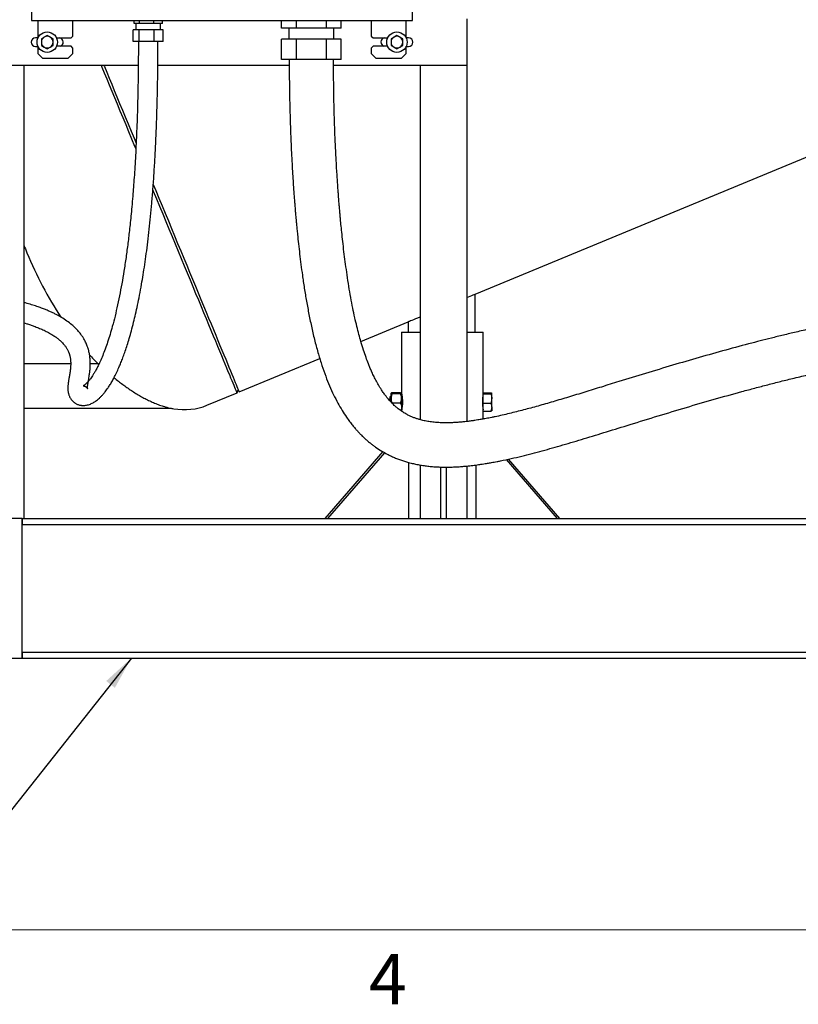
# Model space of a CAD drawing. Units: inches. Extents: x -14.3 to 22.1, y 0.1 to 17.1.
# Drawn here: x 1.8 to 4.6, y 0.2 to 3.7 of the extents above; entities that cross this region are included whole.
import ezdxf

# ---------------------------------------------------------------- set-up
doc = ezdxf.new("R2010")
doc.units = ezdxf.units.IN
doc.header["$MEASUREMENT"] = 0
doc.layers.add('7', color=7, linetype='Continuous', lineweight=25)
doc.styles.add('SLDTEXTSTYLE4', font='TXT', dxfattribs={"width": 0.8625})
doc.dimstyles.new('SLDDIMSTYLE1', dxfattribs={"dimtxt": 0.18, "dimasz": 0.12, "dimexe": 0, "dimexo": 0.0625, "dimgap": 0, "dimtad": 0, "dimtih": 1, "dimtoh": 1, "dimdec": 0, "dimrnd": 1e-09, "dimzin": 0, "dimdsep": 46, "dimlunit": 5, "dimtxsty": 'Standard', "dimsah": 1, "dimcen": 0.09, "dimadec": 0, "dimazin": 0, "dimtfac": 0.12, "dimtdec": 0, "dimtofl": 0, "dimtmove": 0, "dimatfit": 3, "dimfxl": 0, "dimfrac": 2, "dimtolj": 1, "dimtzin": 0, "dimarcsym": 0})

msp = doc.modelspace()

# ---------------------------------------------------------------- linework, layer by layer
at = {"color": 7, "linetype": 'Continuous', "lineweight": 25}
for p, q in [((1.87698881, 5.75019375), (1.87698881, 3.73269366)), ((3.23865536, 3.73269366), (3.23865536, 5.75019375)), ((1.87698881, 3.73269366), (3.23865536, 3.73269366)), ((1.89948879, 3.73269366), (1.89948879, 3.67021184)), ((2.0244888, 3.67686026), (2.0244888, 3.73269366)), ((2.24301902, 3.72227693), (2.24301902, 3.73269366)), ((2.26307692, 3.72227693), (2.26307692, 3.73269366)), ((2.3137133, 3.72227693), (2.3137133, 3.73269366)), ((2.34429158, 3.72227693), (2.34429158, 3.73269366)), ((2.77005862, 3.70534984), (2.77005862, 3.73269366)), ((2.82352368, 3.70534984), (2.82352368, 3.73269366)), ((2.93045378, 3.70534984), (2.93045378, 3.73269366)), ((2.98391884, 3.70534984), (2.98391884, 3.73269366)), ((3.09115538, 3.73269366), (3.09115538, 3.67686026)), ((3.21615539, 3.67021184), (3.21615539, 3.73269366)), ((3.43282199, 3.73877694), (3.43282199, 3.57211038)), ((2.23991403, 3.65811022), (2.23991403, 3.69977696)), ((2.26120196, 3.69977696), (2.23991403, 3.69977696)), ((2.25304797, 3.72227693), (2.24301902, 3.72227693)), ((2.24948871, 3.72227693), (2.24948871, 3.69977696)), ((2.26307692, 3.72227693), (2.25304797, 3.72227693)), ((2.26120196, 3.65811022), (2.26120196, 3.69977696)), ((2.31494333, 3.69977696), (2.26120196, 3.69977696)), ((2.28839521, 3.72227693), (2.26307692, 3.72227693)), ((2.3137133, 3.72227693), (2.28839521, 3.72227693)), ((2.32900244, 3.72227693), (2.3137133, 3.72227693)), ((2.31494333, 3.65811022), (2.31494333, 3.69977696)), ((2.34739677, 3.69977696), (2.31494333, 3.69977696)), ((2.34429158, 3.72227693), (2.32900244, 3.72227693)), ((2.33782209, 3.69977696), (2.33782209, 3.72227693)), ((2.34739677, 3.65811022), (2.34739677, 3.69977696)), ((2.82352368, 3.70534984), (2.77005862, 3.70534984)), ((2.79678039, 3.70534984), (2.79678039, 3.66597499)), ((2.93045378, 3.70534984), (2.82352368, 3.70534984)), ((2.98391884, 3.70534984), (2.93045378, 3.70534984)), ((2.95719707, 3.66597499), (2.95719707, 3.70534984)), ((1.89948879, 3.67102691), (1.89115548, 3.67102691)), ((1.93282202, 3.67949984), (1.92240529, 3.6734858)), ((1.95365548, 3.66747175), (1.94323875, 3.6734858)), ((1.96597612, 3.67061038), (2.01823853, 3.67061038)), ((2.01823853, 3.67061038), (2.0244888, 3.67686026)), ((2.77005862, 3.59305825), (2.77005862, 3.66597499)), ((2.82352368, 3.66597499), (2.77005862, 3.66597499)), ((2.82352368, 3.59305825), (2.82352368, 3.66597499)), ((2.93045378, 3.66597499), (2.82352368, 3.66597499)), ((2.93045378, 3.59305825), (2.93045378, 3.66597499)), ((2.98391884, 3.66597499), (2.93045378, 3.66597499)), ((2.98391884, 3.59305825), (2.98391884, 3.66597499)), ((3.09115538, 3.67686026), (3.09740526, 3.67061038)), ((3.09740526, 3.67061038), (3.14966805, 3.67061038)), ((3.18282196, 3.67949984), (3.17240542, 3.6734858)), ((3.20365543, 3.66747175), (3.19323869, 3.6734858)), ((3.2244887, 3.67102691), (3.21615539, 3.67102691)), ((1.89115548, 3.63977691), (1.89948879, 3.63977691)), ((1.89948879, 3.64067547), (1.89948879, 3.61436026)), ((1.91198855, 3.64341557), (1.92240529, 3.63740152)), ((1.93282202, 3.63138747), (1.94323875, 3.63740152)), ((2.01823853, 3.64061035), (1.96612631, 3.64061035)), ((2.0244888, 3.63436027), (2.01823853, 3.64061035)), ((2.0244888, 3.61436026), (2.0244888, 3.63436027)), ((2.26120196, 3.65811022), (2.23991403, 3.65811022)), ((2.31494333, 3.65811022), (2.26120196, 3.65811022)), ((2.34739677, 3.65811022), (2.31494333, 3.65811022)), ((3.09740526, 3.64061035), (3.09115538, 3.63436027)), ((3.09115538, 3.63436027), (3.09115538, 3.61436026)), ((3.14951767, 3.64061035), (3.09740526, 3.64061035)), ((3.16198869, 3.64341557), (3.17240542, 3.63740152)), ((3.18282196, 3.63138747), (3.19323869, 3.63740152)), ((3.21615539, 3.61436026), (3.21615539, 3.64067547)), ((3.21615539, 3.63977691), (3.2244887, 3.63977691)), ((1.89948879, 3.61436026), (1.9161554, 3.59769364)), ((1.9161554, 3.59769364), (2.00782218, 3.59769364)), ((2.00782218, 3.59769364), (2.0244888, 3.61436026)), ((2.82352368, 3.59305825), (2.77005862, 3.59305825)), ((2.93045378, 3.59305825), (2.82352368, 3.59305825)), ((2.98391884, 3.59305825), (2.93045378, 3.59305825)), ((3.09115538, 3.61436026), (3.10782199, 3.59769364)), ((3.10782199, 3.59769364), (3.19948877, 3.59769364)), ((3.19948877, 3.59769364), (3.21615539, 3.61436026)), ((2.2582055, 3.57211038), (1.68282199, 3.57211038)), ((1.84948855, 3.57211038), (1.84948855, 1.95227696)), ((2.79785867, 3.57211038), (2.32820712, 3.57211038)), ((3.43282199, 3.57211038), (2.95622751, 3.57211038)), ((3.26615543, 3.57211038), (3.26615543, 2.30535035)), ((3.43282199, 3.57211038), (3.43282199, 2.29899672)), ((3.4628273, 2.75436027), (5.2149026, 3.48009356)), ((3.4628273, 2.61894362), (3.4628273, 2.75436027)), ((3.05390853, 2.58498061), (3.223244, 2.65512167)), ((3.223244, 2.65512167), (3.223244, 2.61894362)), ((3.19957208, 2.61894362), (3.19957208, 2.40038407)), ((3.19957208, 2.61894362), (3.26615543, 2.61894362)), ((3.43282199, 2.61894362), (3.49123865, 2.61894362)), ((3.49123865, 2.40038407), (3.49123865, 2.61894362)), ((2.01672573, 2.50519359), (1.84948855, 2.50519359)), ((2.11472765, 2.50519359), (2.08674593, 2.50519359)), ((2.61902108, 2.40484425), (2.907031, 2.52414193)), ((2.5035361, 2.35700888), (2.61132195, 2.40165526)), ((2.61132195, 2.40165526), (2.615832, 2.41254328)), ((3.16223861, 2.38150027), (3.16223861, 2.4000044)), ((3.19540542, 2.40198692), (3.16640526, 2.40198692)), ((3.19540542, 2.39802188), (3.16640526, 2.39802188)), ((3.19957208, 2.38150027), (3.19957208, 2.4000044)), ((3.49123865, 2.40198692), (3.51878096, 2.40198692)), ((3.49123865, 2.39802188), (3.49123865, 2.40038407)), ((3.49123865, 2.39802188), (3.51878096, 2.39802188)), ((3.49123865, 2.36497865), (3.49123865, 2.39802188)), ((3.52157209, 2.38150027), (3.52157209, 2.4000044)), ((3.16172196, 2.38977696), (3.15790534, 2.38596035)), ((3.15790534, 2.38596035), (3.15790534, 2.37244879)), ((3.16223861, 2.38977696), (3.16172196, 2.38977696)), ((3.16172196, 2.38977696), (3.16172196, 2.36825407)), ((3.16223861, 2.36767719), (3.16223861, 2.38150027)), ((3.16640526, 2.36497865), (3.16594121, 2.36389627)), ((3.19540542, 2.36497865), (3.16640526, 2.36497865)), ((3.20086918, 2.38977696), (3.19957208, 2.38977696)), ((3.19957208, 2.38150027), (3.19957208, 2.35043946)), ((3.49123865, 2.38977696), (3.48994369, 2.38977696)), ((3.49123865, 2.36497865), (3.51878096, 2.36497865)), ((3.49123865, 2.33590037), (3.49123865, 2.36497865)), ((3.52157209, 2.35043946), (3.52157209, 2.38150027)), ((1.84948855, 2.34686035), (2.37262001, 2.34686035)), ((3.19957208, 2.35043946), (3.19957208, 2.33769369)), ((3.19957208, 2.34811032), (3.2008684, 2.34811032)), ((3.19957208, 2.33769369), (3.19957208, 2.33578558)), ((3.48993822, 2.34811032), (3.49123865, 2.34811032)), ((3.49123865, 2.30772612), (3.49123865, 2.33590037)), ((3.49123865, 2.33590037), (3.51878096, 2.33590037)), ((3.52157209, 2.35043946), (3.52157209, 2.33770044)), ((3.1321584, 2.19122139), (2.92522645, 1.95227696)), ((2.93564318, 1.95227696), (3.13917329, 2.18729331)), ((3.22431837, 2.15267529), (3.22431837, 1.95227696)), ((3.57285907, 2.16278867), (3.75516754, 1.95227696)), ((3.76558428, 1.95227696), (3.58158095, 2.16474552)), ((3.26615543, 2.14340929), (3.26615543, 1.95227696)), ((3.33907198, 2.13623859), (3.33907198, 1.95227696)), ((3.35990544, 1.95227696), (3.35990544, 2.13592771)), ((3.43282199, 2.13979424), (3.43282199, 1.95227696)), ((3.46649236, 1.95227696), (3.46649236, 2.14366752)), ((1.84282213, 1.95227696), (1.68282199, 1.95227696)), ((1.84282213, 1.45227697), (1.84282213, 1.95227696)), ((1.84282213, 1.95227696), (1.84282213, 1.93061029)), ((1.84282213, 1.95227696), (9.17615523, 1.95227696)), ((1.84282213, 1.93061029), (9.17615523, 1.93061029)), ((1.68282199, 1.45227697), (1.84282213, 1.45227697)), ((1.84282213, 1.47477697), (1.84282213, 1.45311031)), ((1.84282213, 1.47477697), (9.17615523, 1.47477697)), ((1.84282213, 1.45311031), (9.17615523, 1.45311031)), ((1.84282213, 1.45227697), (9.17615523, 1.45227697))]:
    msp.add_line(p, q, dxfattribs=at)
at = {"color": 7, "linetype": 'Continuous', "lineweight": 25, "flags": 128}
for points in [[(2.24961699, 3.27488853), (2.24640268, 3.28264868), (2.23561772, 3.30868581), (2.22496965, 3.33439266), (2.2144743, 3.35972992), (2.2041487, 3.38465827), (2.19400848, 3.4091392), (2.18406889, 3.43313535), (2.17434559, 3.45660917), (2.16485383, 3.47952489), (2.15560768, 3.50184691), (2.14662161, 3.523541), (2.13790971, 3.54457374), (2.12948488, 3.56491245), (2.12650348, 3.57211038)], [(2.13552357, 3.57211038), (2.13718421, 3.56810154), (2.14560865, 3.54776282), (2.15432054, 3.52673009), (2.16330661, 3.50503599), (2.17255276, 3.48271397), (2.18204492, 3.45979826), (2.19176783, 3.43632423), (2.20170741, 3.41232828), (2.21184763, 3.38784735), (2.22217363, 3.362919), (2.23266839, 3.33758175), (2.24331665, 3.3118747), (2.25059671, 3.29429896)], [(2.31188194, 3.14634373), (2.32074031, 3.12495743), (2.33200848, 3.09775401)], [(2.32430935, 3.09456493), (2.31304138, 3.12176835), (2.31054123, 3.1278041)], [(2.61132195, 2.40165526), (2.61110078, 2.40218942), (2.61043727, 2.40379129), (2.60933259, 2.40645815), (2.6077883, 2.41018608), (2.60580715, 2.41496931), (2.60339187, 2.42080042), (2.60054618, 2.4276704), (2.59727457, 2.4355687), (2.59358214, 2.4444831), (2.58947454, 2.4543999), (2.58495785, 2.46530375), (2.58003948, 2.47717785), (2.57472669, 2.49000399), (2.56902788, 2.50376234), (2.56295165, 2.51843157), (2.55650738, 2.53398921), (2.54970526, 2.55041119), (2.54255544, 2.56767229), (2.53506927, 2.58574571), (2.52725789, 2.6046038), (2.51913382, 2.6242173), (2.51070919, 2.64455612), (2.5019971, 2.66558875), (2.49301123, 2.68728285), (2.48376508, 2.70960497), (2.47427312, 2.73252059), (2.46454981, 2.75599451), (2.45461043, 2.77999046), (2.44447001, 2.80447149), (2.43414441, 2.82939984), (2.42364945, 2.854737), (2.41300118, 2.88044404), (2.40221622, 2.90648118), (2.39131119, 2.93280833), (2.38030272, 2.9593849), (2.369208, 2.98616993), (2.35804406, 3.01312206), (2.3468281, 3.04019984), (2.33557753, 3.06736141), (2.32430935, 3.09456493)], [(2.33200848, 3.09775401), (2.34327646, 3.0705504), (2.35452723, 3.04338883), (2.36574319, 3.01631115), (2.37690713, 2.98935901), (2.38800185, 2.96257398), (2.39901013, 2.93599741), (2.40991516, 2.90967017), (2.42070012, 2.88363303), (2.43134838, 2.85792608), (2.44184334, 2.83258892), (2.45216894, 2.80766057), (2.46230936, 2.78317955), (2.47224894, 2.75918359), (2.48197205, 2.73570967), (2.49146401, 2.71279395), (2.50071016, 2.69047184), (2.50969623, 2.66877774), (2.51840813, 2.6477451), (2.52683276, 2.62740629), (2.53495702, 2.60779278), (2.5427682, 2.5889348), (2.55025457, 2.57086127), (2.55740419, 2.55360027), (2.56420651, 2.53717819), (2.57065058, 2.52162056), (2.57672681, 2.50695133), (2.58242582, 2.49319298), (2.58773842, 2.48036693), (2.59265697, 2.46849274), (2.59717347, 2.45758888), (2.60128107, 2.44767208), (2.60497351, 2.43875769), (2.60824511, 2.43085939), (2.61109081, 2.4239894), (2.61350608, 2.4181583), (2.61548743, 2.41337516), (2.61703152, 2.40964723), (2.6181362, 2.40698028), (2.61879971, 2.4053785), (2.61902108, 2.40484425)], [(3.4628273, 2.75436027), (3.46228483, 2.75413558), (3.46066252, 2.75346366), (3.45797503, 2.75235037), (3.45424642, 2.75080599), (3.4495107, 2.7488444), (3.44381091, 2.74648338), (3.43719828, 2.74374437), (3.43282199, 2.74193169)], [(3.26615543, 2.67289609), (3.26458886, 2.67224725), (3.25633846, 2.66882976), (3.24887302, 2.66573757), (3.24226058, 2.66299855), (3.23656059, 2.66063754), (3.23182488, 2.65867595), (3.22809646, 2.65713156), (3.22540878, 2.65601838), (3.22378647, 2.65534636), (3.223244, 2.65512167)]]:
    msp.add_lwpolyline(points, dxfattribs=at)
at = {"color": 7, "linetype": 'Continuous', "lineweight": 25}
for centre in [(1.93282202, 3.65544364), (3.18282202, 3.65544364)]:
    msp.add_circle(centre, 0.03645833, dxfattribs=at)
for centre, radius, start, end in [((1.89115535, 3.65540197), 0.015625, 90, 270), ((1.93282202, 3.65544364), 0.02083333, 120, 180), ((1.93282202, 3.65544364), 0.02083333, 60, 120), ((1.93282202, 3.65544364), 0.02083333, 360, 60), ((1.97448868, 3.65540197), 0.015625, 288.79690503, 76.73852446), ((3.14115535, 3.65540197), 0.015625, 103.26147554, 251.20309497), ((3.18282202, 3.65544364), 0.02083333, 120, 180), ((3.18282202, 3.65544364), 0.02083333, 60, 120), ((3.18282202, 3.65544364), 0.02083333, 360, 60), ((3.22448868, 3.65540197), 0.015625, 270, 90), ((1.93282202, 3.65544364), 0.02083333, 180, 240), ((1.93282202, 3.65544364), 0.02083333, 240, 300), ((1.93282202, 3.65544364), 0.02083333, 300, 360), ((3.18282202, 3.65544364), 0.02083333, 180, 240), ((3.18282202, 3.65544364), 0.02083333, 240, 300), ((3.18282202, 3.65544364), 0.02083333, 300, 360), ((3.63557823, 2.36894598), 0.14715423, 168.77573759, 191.07820147)]:
    msp.add_arc(centre, radius, start, end, dxfattribs=at)
for major_axis, start_param, end_param in [((-0.28701257, 0.69290965), 1.5316631948, 1.5707963268), ((0.28701257, -0.69290965), 4.7123889804, 5.0660261423), ((0.28701257, -0.69290965), 5.3110014301, 5.3748241789), ((0.28701257, -0.69290965), 5.9789918834, 6.2831853072)]:
    msp.add_ellipse((2.21652347, 3.04991849), major_axis=major_axis, ratio=0.5138888889, start_param=start_param, end_param=end_param, dxfattribs=at)
for points, knots in [([(1.92240529, 3.6734858), (1.92215838, 3.67334324), (1.91864085, 3.67131224), (1.91519372, 3.66932215), (1.91198855, 3.66747175)], [0, 0, 0, 0, 0.0701923342, 1, 1, 1, 1]), ([(1.91198855, 3.66747175), (1.91198855, 3.66442439), (1.91198855, 3.66045724), (1.91198855, 3.65638728), (1.91198855, 3.65544366)], [0, 0, 0, 0, 0.76814811771, 1, 1, 1, 1]), ([(1.94323875, 3.6734858), (1.94299172, 3.67362842), (1.93947412, 3.67565931), (1.93602703, 3.67764946), (1.93282202, 3.67949984)], [0, 0, 0, 0, 0.0702281328, 1, 1, 1, 1]), ([(1.95365548, 3.65544366), (1.95365548, 3.65638728), (1.95365548, 3.66045724), (1.95365548, 3.66442439), (1.95365548, 3.66747175)], [0, 0, 0, 0, 0.23185188229, 1, 1, 1, 1]), ([(3.17240542, 3.6734858), (3.17215839, 3.67334324), (3.16864037, 3.67131307), (3.16519351, 3.66932252), (3.16198869, 3.66747175)], [0, 0, 0, 0, 0.07022011489, 1, 1, 1, 1]), ([(3.16198869, 3.66747175), (3.16198869, 3.66442439), (3.16198869, 3.66045724), (3.16198869, 3.65638728), (3.16198869, 3.65544366)], [0, 0, 0, 0, 0.76814811771, 1, 1, 1, 1]), ([(3.19323869, 3.6734858), (3.19299173, 3.67362842), (3.18947437, 3.67565972), (3.18602714, 3.67764964), (3.18282196, 3.67949984)], [0, 0, 0, 0, 0.0702142435, 1, 1, 1, 1]), ([(3.20365543, 3.65544366), (3.20365543, 3.65638728), (3.20365543, 3.66045724), (3.20365543, 3.66442439), (3.20365543, 3.66747175)], [0, 0, 0, 0, 0.23185188229, 1, 1, 1, 1]), ([(1.84948855, 2.65171581), (1.85285925, 2.65072315), (1.86101772, 2.64832051), (1.87290971, 2.64441304), (1.88714535, 2.63942454), (1.90228403, 2.63357304), (1.91824013, 2.62667764), (1.9310613, 2.62041684), (1.94120995, 2.61494895), (1.94903569, 2.61039881), (1.95607766, 2.60596856), (1.96201617, 2.60193985), (1.96663979, 2.59859168), (1.97010208, 2.59594759), (1.97295016, 2.59368031), (1.97569908, 2.59140603), (1.97871537, 2.58879401), (1.98197296, 2.58581822), (1.98599203, 2.58191349), (1.99030612, 2.5773287), (1.99446921, 2.57239128), (1.99788458, 2.56788402), (2.00071264, 2.56375659), (2.00320915, 2.5597329), (2.00539132, 2.55581568), (2.00727249, 2.5520461), (2.00880022, 2.54863249), (2.01002821, 2.54558424), (2.01100132, 2.54292754), (2.0118324, 2.54044286), (2.01261074, 2.53791459), (2.01353989, 2.53449181), (2.01442002, 2.53067162), (2.01522579, 2.52637971), (2.01586298, 2.52194813), (2.01632032, 2.51750446), (2.01665435, 2.51247672), (2.01679293, 2.50698862), (2.01669552, 2.50108436), (2.01640379, 2.49534301), (2.01592016, 2.4893962), (2.01522395, 2.48303496), (2.01432124, 2.47632969), (2.01326551, 2.46948744), (2.01212543, 2.46267175), (2.01098485, 2.45607951), (2.00990746, 2.44978591), (2.00890501, 2.44360715), (2.00781409, 2.43610075), (2.00681771, 2.42717563), (2.00648374, 2.41898181), (2.00669177, 2.4130681), (2.00691421, 2.40992539), (2.00726932, 2.4066975), (2.00778664, 2.40335366), (2.00853164, 2.39971612), (2.0095846, 2.39578229), (2.01104599, 2.39152395), (2.0129774, 2.38703698), (2.01546663, 2.38242564), (2.01833576, 2.37814576), (2.02127193, 2.37451849), (2.02406654, 2.37158592), (2.02660153, 2.36927247), (2.02907926, 2.36726572), (2.03178295, 2.36532422), (2.03506873, 2.36328793), (2.0390061, 2.36125772), (2.04355668, 2.35940207), (2.04852942, 2.35791596), (2.05341273, 2.35695643), (2.05784712, 2.35647523), (2.06161755, 2.35633831), (2.06485644, 2.3564074), (2.06888267, 2.35669339), (2.07392235, 2.35742328), (2.08018872, 2.35892568), (2.08717231, 2.361354), (2.09348796, 2.36423116), (2.09964175, 2.36762639), (2.10584974, 2.37165766), (2.11244073, 2.3766126), (2.11938456, 2.38261562), (2.12635566, 2.3894724), (2.13303179, 2.39683566), (2.1391899, 2.40432323), (2.1448312, 2.41178434), (2.15093593, 2.42046409), (2.15775389, 2.43097115), (2.16566359, 2.4443511), (2.17392322, 2.45969723), (2.18254994, 2.47730422), (2.19063112, 2.49544676), (2.19808554, 2.51363038), (2.20485359, 2.53133622), (2.21179131, 2.55082845), (2.21894302, 2.57244649), (2.22634349, 2.59659583), (2.23399891, 2.62366276), (2.24151341, 2.65258588), (2.24884508, 2.68327334), (2.25596165, 2.7156352), (2.26312958, 2.75121796), (2.26978097, 2.78746617), (2.27591664, 2.82401744), (2.28155046, 2.86053713), (2.28708621, 2.89980429), (2.29248723, 2.94199571), (2.29758705, 2.98620516), (2.30237051, 3.03244642), (2.3068225, 3.08074369), (2.31100449, 3.13226507), (2.31487291, 3.18719494), (2.31837968, 3.24572618), (2.32123553, 3.30323766), (2.32352226, 3.35935096), (2.32531607, 3.41368961), (2.32676677, 3.47072422), (2.32783584, 3.53056947), (2.32852684, 3.59334412), (2.3286117, 3.63618511), (2.32865514, 3.65811022)], [0, 0, 0, 0, 0.0043754436, 0.0105903712, 0.0168730622, 0.025740939, 0.0353749423, 0.0458485802, 0.0520982066, 0.0586446145, 0.0653798895, 0.0713405101, 0.0762856628, 0.0801869623, 0.0831582612, 0.0865848677, 0.0906039875, 0.0952276042, 0.1004690285, 0.1090208066, 0.1171795992, 0.1248139639, 0.1319091015, 0.1390059211, 0.1464451744, 0.1530988996, 0.1595920961, 0.1653778008, 0.1704380595, 0.1750420885, 0.180207919, 0.1860331109, 0.1932171676, 0.2012274424, 0.2098806446, 0.218279037, 0.226299828, 0.2382574645, 0.2492001921, 0.2594424956, 0.270199938, 0.2821380323, 0.294754674, 0.3077267449, 0.3209570059, 0.3334108141, 0.3450780868, 0.3563772179, 0.3676978941, 0.3860585096, 0.4045445368, 0.4094219251, 0.4143129575, 0.4192170209, 0.4241335917, 0.4292061357, 0.4350220095, 0.4406403237, 0.4468342016, 0.453565344, 0.459908314, 0.465434239, 0.470153997, 0.4740772155, 0.4772508244, 0.4809259302, 0.4851669554, 0.489966146, 0.4953142911, 0.5009271981, 0.5064214215, 0.5112260599, 0.5153523113, 0.5188354654, 0.5222580559, 0.5294991755, 0.5374193153, 0.544951168, 0.5524757911, 0.559951414, 0.5676654357, 0.5761567279, 0.5852531191, 0.5944558023, 0.6029501354, 0.6107468591, 0.6178687716, 0.6243363055, 0.6338673235, 0.6436884549, 0.6538588606, 0.6643837404, 0.6752757461, 0.6832929917, 0.6915205441, 0.699973569, 0.7087651185, 0.7180472144, 0.7278549107, 0.7382323251, 0.7478234284, 0.7579376767, 0.7686273364, 0.7799533503, 0.7895192443, 0.7995765392, 0.8101685737, 0.8213423603, 0.8331488013, 0.8447876125, 0.857073268, 0.8700563145, 0.8837901745, 0.8983310987, 0.9137382546, 0.9264922625, 0.9398508855, 0.9538467056, 0.96851341, 0.9838858237, 1, 1, 1, 1]), ([(2.25865566, 3.65811022), (2.25861625, 3.63731531), (2.25853981, 3.5969748), (2.25792572, 3.53828725), (2.25700016, 3.48317433), (2.25577372, 3.43144668), (2.25429678, 3.38292453), (2.25260503, 3.33743755), (2.25067896, 3.29353825), (2.24852906, 3.25125263), (2.24616846, 3.21060494), (2.2437086, 3.17287882), (2.24118235, 3.13790501), (2.23841403, 3.10291863), (2.23540757, 3.0682494), (2.23217259, 3.03420873), (2.22901925, 3.0035963), (2.22593218, 2.97569863), (2.22181934, 2.94086388), (2.21628962, 2.89816802), (2.20912236, 2.84924164), (2.20142151, 2.80250819), (2.19327144, 2.7583169), (2.18450487, 2.71587053), (2.17523255, 2.6757824), (2.16610381, 2.640521), (2.15725068, 2.60968182), (2.14873103, 2.58269603), (2.13998273, 2.5575421), (2.13100311, 2.53419475), (2.12182485, 2.51272046), (2.11360525, 2.49552893), (2.10639108, 2.48185129), (2.10030241, 2.47125617), (2.09461401, 2.46219743), (2.08953157, 2.45478069), (2.08538271, 2.44921538), (2.08204338, 2.44504687), (2.07939254, 2.44193335), (2.07695578, 2.43923476), (2.07454923, 2.43672412), (2.07225897, 2.43449996), (2.07006822, 2.43252442), (2.06804854, 2.43084139), (2.06616402, 2.42941166), (2.06455921, 2.4283134), (2.06330092, 2.42753919), (2.06236488, 2.42702188), (2.06172438, 2.42670084), (2.06126719, 2.42649011), (2.06116875, 2.42642716), (2.06125369, 2.42639244), (2.06093815, 2.42629554), (2.0610152, 2.42630703), (2.06121558, 2.42633126), (2.06149756, 2.42635754), (2.06197719, 2.42638019), (2.0627923, 2.42636642), (2.06397187, 2.42625027), (2.06548572, 2.42595181), (2.06715039, 2.42542584), (2.06867466, 2.42476041), (2.06996267, 2.42405069), (2.07100245, 2.42336677), (2.07188428, 2.42270067), (2.07270575, 2.42199761), (2.07355297, 2.42117141), (2.07441048, 2.42019393), (2.07520249, 2.41911467), (2.0758267, 2.41806434), (2.07623996, 2.41720304), (2.07646803, 2.41662905), (2.07656804, 2.41637073), (2.07658833, 2.41643646), (2.07657796, 2.41694156), (2.0765166, 2.41894755), (2.07682964, 2.42355868), (2.0774695, 2.4287946), (2.07826542, 2.43412427), (2.07927914, 2.44023518), (2.0804982, 2.44728322), (2.08189278, 2.45543393), (2.08319912, 2.4636322), (2.08428491, 2.47134676), (2.08510633, 2.47807256), (2.08577981, 2.48475379), (2.08628793, 2.49137291), (2.08663158, 2.49809319), (2.08678951, 2.50520757), (2.08670898, 2.51238285), (2.08637019, 2.51960674), (2.08578092, 2.52676053), (2.08486727, 2.53420501), (2.08365683, 2.54148), (2.08234363, 2.54775805), (2.0810714, 2.55293582), (2.07988975, 2.55724236), (2.07851247, 2.56178324), (2.07692305, 2.56652047), (2.07477674, 2.57229604), (2.07193227, 2.57908307), (2.06817135, 2.58692085), (2.06370351, 2.59506003), (2.05866592, 2.60312016), (2.05330388, 2.61074404), (2.04778583, 2.61780278), (2.03987697, 2.62700698), (2.028741, 2.63830836), (2.01276908, 2.65182291), (1.99426145, 2.66496683), (1.97671819, 2.67543979), (1.96170965, 2.68333304), (1.95060179, 2.68874721), (1.93890116, 2.69403561), (1.92616092, 2.69937596), (1.91189093, 2.70489487), (1.89550955, 2.71071855), (1.8765724, 2.71678008), (1.86112981, 2.72140675), (1.85140426, 2.72390174), (1.84948855, 2.7243932)], [0, 0, 0, 0, 0.0152483125, 0.0295805484, 0.0430499875, 0.05570672, 0.0675979359, 0.078767853, 0.0892577644, 0.1000574128, 0.1101288374, 0.1195162607, 0.1282603595, 0.1363984639, 0.1459329718, 0.1546041189, 0.1624677387, 0.1695729061, 0.1763353479, 0.1898547473, 0.2036534271, 0.2164166463, 0.2293807536, 0.2424808072, 0.2555205345, 0.2685432709, 0.2794320409, 0.2903980336, 0.3015811779, 0.3131620349, 0.3251904059, 0.3377197401, 0.3464501811, 0.3554397766, 0.3641290137, 0.3721853387, 0.3795917823, 0.384943295, 0.3898733305, 0.3943826075, 0.3993104387, 0.4052186884, 0.4102964562, 0.4159494744, 0.4220506956, 0.4278280297, 0.4331522683, 0.4380125471, 0.4423989216, 0.446302439, 0.4515366132, 0.4564372644, 0.4611787757, 0.4657690283, 0.4687437876, 0.4716492584, 0.4747759923, 0.4787235832, 0.4835220451, 0.4891863085, 0.4950857023, 0.5004870305, 0.5052646917, 0.5094078554, 0.5129073192, 0.5166793395, 0.5212988861, 0.5267778875, 0.5331299517, 0.5400241527, 0.546391495, 0.5531066134, 0.5589534336, 0.5640932242, 0.5691643133, 0.5871892111, 0.6050517734, 0.6178667375, 0.6306614952, 0.643434917, 0.6568495082, 0.6712610178, 0.6866557158, 0.6972032804, 0.707358223, 0.7171134252, 0.7264645077, 0.7354253316, 0.7447150106, 0.7547090393, 0.7630268979, 0.7717590858, 0.7808883911, 0.7896096321, 0.7973799212, 0.8028260413, 0.8076995533, 0.8122502882, 0.8173212668, 0.8229757454, 0.8309543898, 0.8394265056, 0.848319632, 0.8571186679, 0.8653194347, 0.8729349707, 0.880006926, 0.8953274324, 0.9100847632, 0.9250532092, 0.940109563, 0.9467646747, 0.9533166776, 0.959769701, 0.966266733, 0.9733496151, 0.9809183878, 0.9890857181, 0.9978501342, 1, 1, 1, 1]), ([(1.91198855, 3.65544366), (1.91198855, 3.65223066), (1.91198855, 3.64815842), (1.91198855, 3.64424194), (1.91198855, 3.64341557)], [0, 0, 0, 0, 0.78899956957, 1, 1, 1, 1]), ([(1.92240529, 3.63740152), (1.92265232, 3.63725889), (1.92616992, 3.63522801), (1.92961701, 3.63323786), (1.93282202, 3.63138747)], [0, 0, 0, 0, 0.0702281328, 1, 1, 1, 1]), ([(1.94323875, 3.63740152), (1.94348566, 3.63754408), (1.94700319, 3.63957508), (1.95045032, 3.64156517), (1.95365548, 3.64341557)], [0, 0, 0, 0, 0.0701923342, 1, 1, 1, 1]), ([(1.95365548, 3.64341557), (1.95365548, 3.64424194), (1.95365548, 3.64815842), (1.95365548, 3.65223066), (1.95365548, 3.65544366)], [0, 0, 0, 0, 0.21100043043, 1, 1, 1, 1]), ([(3.16198869, 3.65544366), (3.16198869, 3.65223066), (3.16198869, 3.64815842), (3.16198869, 3.64424194), (3.16198869, 3.64341557)], [0, 0, 0, 0, 0.78899956957, 1, 1, 1, 1]), ([(3.17240542, 3.63740152), (3.17265239, 3.63725889), (3.1761697, 3.63522762), (3.17961685, 3.63323768), (3.18282196, 3.63138747)], [0, 0, 0, 0, 0.07021520668, 1, 1, 1, 1]), ([(3.19323869, 3.63740152), (3.19348566, 3.63754408), (3.19700344, 3.63957466), (3.20045043, 3.64156498), (3.20365543, 3.64341557)], [0, 0, 0, 0, 0.0702062241, 1, 1, 1, 1]), ([(3.20365543, 3.64341557), (3.20365543, 3.64424194), (3.20365543, 3.64815842), (3.20365543, 3.65223066), (3.20365543, 3.65544366)], [0, 0, 0, 0, 0.21100043043, 1, 1, 1, 1]), ([(2.79782211, 3.59305825), (2.79783022, 3.58491004), (2.79784554, 3.56952301), (2.79796063, 3.54753825), (2.79812857, 3.52640034), (2.7983708, 3.50431605), (2.79872066, 3.47976164), (2.79919823, 3.45315298), (2.79982265, 3.42459685), (2.80061537, 3.39420718), (2.80161743, 3.36151464), (2.8028464, 3.32701787), (2.80438253, 3.2894701), (2.80619597, 3.25074854), (2.8082427, 3.21224828), (2.81032166, 3.17708991), (2.81225774, 3.14719727), (2.81400021, 3.12212223), (2.81551373, 3.10149468), (2.81690468, 3.08341885), (2.81805527, 3.06905549), (2.81893292, 3.05841231), (2.81963472, 3.05007032), (2.82037394, 3.04143771), (2.8212855, 3.03101434), (2.82242514, 3.0183306), (2.823807, 3.00341898), (2.82544992, 2.98632015), (2.82779951, 2.96283309), (2.83095734, 2.9330676), (2.83504789, 2.8973534), (2.83964572, 2.86029074), (2.8451134, 2.81971944), (2.85162443, 2.77575087), (2.85939993, 2.72859007), (2.86821562, 2.68096956), (2.87811201, 2.63342379), (2.88923453, 2.5864203), (2.90139133, 2.54148837), (2.91433311, 2.49964684), (2.92773435, 2.46155005), (2.94166432, 2.42664549), (2.95609957, 2.39469359), (2.97101009, 2.36548021), (2.98636062, 2.33881315), (3.00061904, 2.3168214), (3.01321204, 2.29925862), (3.02351058, 2.28597302), (3.03277005, 2.27483614), (3.04080808, 2.26574274), (3.04648277, 2.25964537), (3.05049131, 2.25546985), (3.05413378, 2.25174304), (3.05962522, 2.2462945), (3.06731753, 2.23900722), (3.07655627, 2.2307644), (3.08661617, 2.22239008), (3.09669933, 2.21456896), (3.11039901, 2.20464879), (3.12725817, 2.19370524), (3.14622469, 2.18308949), (3.16283934, 2.17491802), (3.17767056, 2.16842427), (3.19191027, 2.16287749), (3.20608362, 2.15797176), (3.2211533, 2.1533759), (3.23716806, 2.14918203), (3.25401329, 2.14548452), (3.27099462, 2.14242894), (3.28838534, 2.13995812), (3.30557977, 2.13813098), (3.32155544, 2.13695221), (3.3355984, 2.13628985), (3.34838684, 2.13595858), (3.36177156, 2.13587461), (3.37678513, 2.13610237), (3.39312779, 2.13672658), (3.40988134, 2.13774079), (3.42832903, 2.13924024), (3.44829716, 2.14130696), (3.46862154, 2.14386249), (3.48526287, 2.14626425), (3.49759631, 2.14819997), (3.50622851, 2.14962452), (3.51382824, 2.15092513), (3.52156953, 2.152294), (3.530437, 2.15392452), (3.54097604, 2.15593042), (3.57430044, 2.16251612), (3.62812819, 2.17474917), (3.70234505, 2.19410429), (3.77645813, 2.21511925), (3.85298191, 2.2379416), (3.93306873, 2.2625166), (4.02116628, 2.28983974), (4.11612831, 2.31915202), (4.21658292, 2.34948798), (4.31644148, 2.37862842), (4.39836142, 2.40150197), (4.46218337, 2.41864881), (4.508205, 2.43069245), (4.55510758, 2.44262878), (4.60439961, 2.45479536), (4.65752549, 2.46745775), (4.71037747, 2.4795589), (4.76253603, 2.49102426), (4.81355721, 2.50179525), (4.86754597, 2.51268947), (4.92462258, 2.5236389), (4.98491384, 2.53456659), (5.04529937, 2.54483345), (5.10557885, 2.55441977), (5.16554272, 2.56331669), (5.22825841, 2.57192354), (5.29382683, 2.58016033), (5.3623531, 2.58793996), (5.43394672, 2.59516762), (5.50651616, 2.6015463), (5.57998836, 2.607054), (5.6542883, 2.61167169), (5.73155368, 2.61546105), (5.81188633, 2.61829012), (5.89539159, 2.6201517), (5.95213452, 2.62038653), (5.98104844, 2.62050619)], [0, 0, 0, 0, 0.0054167611, 0.0102289918, 0.0146152086, 0.0194692794, 0.0249110902, 0.0309401913, 0.0371610904, 0.0438992454, 0.0511495896, 0.0589047162, 0.0668465871, 0.0761314563, 0.0846741142, 0.092476776, 0.0995447425, 0.1045877571, 0.1091864813, 0.1132945904, 0.116640025, 0.1187658793, 0.1203942893, 0.1222055, 0.1245259726, 0.1273503948, 0.1306719433, 0.1344822204, 0.1387708875, 0.1463656759, 0.1543844234, 0.1626736156, 0.1712004318, 0.181610757, 0.1922383343, 0.2030088685, 0.2138380422, 0.2246576035, 0.2353287928, 0.2450578283, 0.2541224444, 0.2625913341, 0.2705271255, 0.2779867815, 0.2850195831, 0.2916699752, 0.296084507, 0.3000038425, 0.303371776, 0.3062021741, 0.3085048409, 0.3092175833, 0.3102642546, 0.3121589619, 0.3146466776, 0.3177129692, 0.320882922, 0.3238970641, 0.3267579185, 0.3329046412, 0.338228053, 0.3423290811, 0.3462135721, 0.3498866599, 0.3533509049, 0.3570355198, 0.3612856864, 0.3653676243, 0.3695818947, 0.3738407489, 0.3781484532, 0.3821587739, 0.3854911447, 0.388378525, 0.3914822675, 0.3952501284, 0.399326129, 0.4033958277, 0.4074599494, 0.4127740457, 0.4179614413, 0.4223008201, 0.4249488132, 0.4269989905, 0.4286299041, 0.4305312524, 0.4327731485, 0.4353590082, 0.4382991489, 0.4570086952, 0.4749153636, 0.4928121062, 0.5115039443, 0.5310026479, 0.5513068998, 0.5755495864, 0.5996135344, 0.6233549003, 0.646636057, 0.6574993331, 0.6682161493, 0.6788791443, 0.6902552148, 0.7025276151, 0.7157326895, 0.7267878914, 0.7384634864, 0.7507812535, 0.7637643811, 0.7774376173, 0.7918273874, 0.8047531848, 0.8182450856, 0.8323232084, 0.8470089055, 0.8623248857, 0.8782952698, 0.8949457526, 0.9108295225, 0.9273301727, 0.9444715022, 0.9622787685, 0.9807787741, 1, 1, 1, 1]), ([(5.98104844, 2.77883944), (5.95155552, 2.77871796), (5.89365765, 2.77847948), (5.80842448, 2.77658926), (5.72637697, 2.77371599), (5.64741443, 2.76986503), (5.57186665, 2.76519617), (5.49960611, 2.75981777), (5.43050925, 2.75383749), (5.36403221, 2.74730301), (5.29627172, 2.73987157), (5.22748292, 2.73150208), (5.15791296, 2.72216471), (5.09157923, 2.71246557), (5.02836352, 2.70249863), (4.96815244, 2.69234866), (4.90729765, 2.68145962), (4.84609547, 2.66984933), (4.78482727, 2.65755077), (4.72724579, 2.64540015), (4.67319682, 2.63347885), (4.62280856, 2.62191979), (4.57590581, 2.6107821), (4.53232324, 2.60011308), (4.49106116, 2.589735), (4.43316563, 2.57481191), (4.35719968, 2.5544637), (4.262666, 2.52790402), (4.16715745, 2.49995755), (4.07131574, 2.47100945), (3.98686501, 2.44497175), (3.91445821, 2.42253068), (3.8546363, 2.4040573), (3.79688849, 2.38644694), (3.74126101, 2.36987094), (3.68765494, 2.35446297), (3.63570938, 2.34028252), (3.58441959, 2.32726951), (3.54660777, 2.31864725), (3.52193494, 2.31355227), (3.5114443, 2.31146574), (3.50188088, 2.30964691), (3.49338403, 2.30809781), (3.48614692, 2.3068212), (3.47908416, 2.30561679), (3.47086167, 2.30426848), (3.46041883, 2.3026506), (3.44773025, 2.30083703), (3.43350098, 2.29902283), (3.41853087, 2.29739292), (3.40362567, 2.29607155), (3.38895059, 2.2950899), (3.37477546, 2.29447285), (3.36182085, 2.29423106), (3.34926383, 2.29429787), (3.33558266, 2.29472547), (3.31945154, 2.29581043), (3.30180935, 2.29783084), (3.2843879, 2.30081305), (3.26936699, 2.30432069), (3.25683234, 2.30797454), (3.2461146, 2.31164921), (3.23557009, 2.31584518), (3.22482038, 2.32078888), (3.21340068, 2.32684869), (3.2008761, 2.33456104), (3.18969555, 2.34266304), (3.18035723, 2.35034066), (3.17375593, 2.35624132), (3.16837501, 2.36140764), (3.16455068, 2.36527538), (3.1617018, 2.36825787), (3.1591752, 2.37097499), (3.15547926, 2.37506585), (3.15025182, 2.38113464), (3.14329409, 2.38979544), (3.13556545, 2.40022973), (3.12642749, 2.41368748), (3.11679901, 2.42940379), (3.10727106, 2.4467393), (3.0990715, 2.46313086), (3.09214533, 2.4781432), (3.08618677, 2.49196811), (3.07954856, 2.50831803), (3.07178459, 2.52898586), (3.06278336, 2.55544592), (3.05436765, 2.58293477), (3.04652435, 2.61114223), (3.03924826, 2.6397344), (3.03194713, 2.67121739), (3.02465913, 2.70583172), (3.01757645, 2.74332636), (3.01083768, 2.78271807), (3.00472275, 2.82220885), (2.99935687, 2.86021053), (2.9945389, 2.89736941), (2.99028362, 2.93305803), (2.98658498, 2.96667523), (2.98356118, 2.99621047), (2.98134212, 3.01928645), (2.97975331, 3.03658298), (2.978661, 3.04885211), (2.97777823, 3.05903451), (2.97709344, 3.06710469), (2.97652472, 3.07392533), (2.97592669, 3.08119772), (2.97516589, 3.09063954), (2.9741878, 3.10310301), (2.9730077, 3.11867683), (2.97164772, 3.13741769), (2.97013579, 3.15938587), (2.96853498, 3.18415061), (2.96695091, 3.21051421), (2.96500571, 3.24551903), (2.96292428, 3.28783993), (2.96076437, 3.3401134), (2.95900247, 3.39308592), (2.95766001, 3.44641911), (2.95677523, 3.49706354), (2.9562502, 3.54560531), (2.95618661, 3.57742096), (2.95615535, 3.59305825)], [0, 0, 0, 0, 0.0206476754, 0.0405336749, 0.0596868103, 0.0781342739, 0.0959017229, 0.1127134513, 0.1289143213, 0.1445248687, 0.1595645506, 0.1767500343, 0.1931818583, 0.2088875773, 0.2238930907, 0.2382228465, 0.251899875, 0.2674812413, 0.282189353, 0.2960573535, 0.3091163218, 0.3213954517, 0.3327227965, 0.3433487455, 0.3532967308, 0.3630091431, 0.3859605583, 0.4094697914, 0.4333949928, 0.4575833648, 0.4818676417, 0.4976463896, 0.5129818946, 0.5278364592, 0.5421955162, 0.5560435638, 0.5694613132, 0.5826206027, 0.5961511653, 0.5992118056, 0.6020320925, 0.6045111103, 0.6066637147, 0.60849629, 0.6101051792, 0.6122197268, 0.6149765523, 0.6183495044, 0.6222636306, 0.6262787887, 0.6302750831, 0.6341767109, 0.6380504975, 0.641690087, 0.6446563385, 0.6482751508, 0.652928873, 0.658071078, 0.6631302768, 0.667811643, 0.6711571999, 0.6743255965, 0.677574511, 0.6809119068, 0.6844658941, 0.6885942536, 0.6933563041, 0.6959982777, 0.6985729192, 0.7005946356, 0.7020344773, 0.7029407257, 0.7038723038, 0.7049642086, 0.7072751301, 0.7101246942, 0.7135577877, 0.7172195685, 0.7224550291, 0.7273577676, 0.7318594834, 0.7358909183, 0.739385405, 0.7427386039, 0.7485764338, 0.7551772927, 0.7626262109, 0.768943986, 0.7758575513, 0.7834170141, 0.7916767406, 0.8006919713, 0.8102592298, 0.8197269151, 0.8287247844, 0.8371645612, 0.8459853737, 0.8539044858, 0.8608531675, 0.8667778506, 0.8701380712, 0.8730153052, 0.8754023255, 0.8772939569, 0.8786858695, 0.8801942681, 0.8824027709, 0.8853177554, 0.8889470281, 0.8933374839, 0.8984728884, 0.9043634109, 0.9107114459, 0.916963251, 0.9289079934, 0.9403757302, 0.9535908867, 0.9660142976, 0.9777259366, 0.9890523695, 1, 1, 1, 1]), ([(2.11211584, 2.5076295), (2.1122019, 2.50754895), (2.11237383, 2.507388), (2.11411175, 2.50576321), (2.11605106, 2.50396394), (2.11702736, 2.50305815)], [0, 0, 0, 0, 0.3322756399, 0.6638536388, 1, 1, 1, 1]), ([(2.17163483, 2.45568996), (2.17696492, 2.45139814), (2.18704798, 2.4432792), (2.20263954, 2.43154615), (2.2180014, 2.42048592), (2.23376519, 2.4097689), (2.24990818, 2.39945848), (2.26624956, 2.38974436), (2.28284537, 2.38064757), (2.29959345, 2.37229666), (2.31680982, 2.364609), (2.33436206, 2.35776875), (2.34986324, 2.35268336), (2.36287611, 2.34909157), (2.37185572, 2.34697565), (2.37909943, 2.34549763), (2.38208212, 2.34496424), (2.3835927, 2.34469411)], [0, 0, 0, 0, 0.0804789164, 0.1522437925, 0.2240256094, 0.2977767464, 0.3715361491, 0.4461786087, 0.5208249351, 0.5969200434, 0.6730158312, 0.7541531238, 0.8358041381, 0.8865490862, 0.9376178653, 0.9684066482, 1, 1, 1, 1]), ([(3.16640526, 2.40198692), (3.16531068, 2.40167858), (3.16308158, 2.40105065), (3.16224742, 2.40036573), (3.16223884, 2.40001372), (3.16223861, 2.4000044)], [0, 0, 0, 0, 0.4843360768, 0.9863453806, 1, 1, 1, 1]), ([(3.16223861, 2.4000044), (3.16239714, 2.3997269), (3.16271994, 2.39916188), (3.16458892, 2.39850496), (3.16599592, 2.39813075), (3.16640526, 2.39802188)], [0, 0, 0, 0, 0.406293464, 0.827273312, 1, 1, 1, 1]), ([(3.16223861, 2.38150027), (3.1622431, 2.38187869), (3.16227246, 2.38435456), (3.1629562, 2.38897464), (3.16462307, 2.39407898), (3.1659647, 2.39704718), (3.16640526, 2.39802188)], [0, 0, 0, 0, 0.0665291836, 0.4352811299, 0.8145570577, 1, 1, 1, 1]), ([(3.19540542, 2.40198692), (3.1965, 2.40167858), (3.1987291, 2.40105065), (3.19956326, 2.40036573), (3.19957185, 2.40001372), (3.19957208, 2.4000044)], [0, 0, 0, 0, 0.4843360768, 0.9863453806, 1, 1, 1, 1]), ([(3.19957208, 2.4000044), (3.19941355, 2.3997269), (3.19909075, 2.39916188), (3.19722177, 2.39850496), (3.19581476, 2.39813075), (3.19540542, 2.39802188)], [0, 0, 0, 0, 0.406293464, 0.827273312, 1, 1, 1, 1]), ([(3.19957208, 2.38150027), (3.19956759, 2.38187869), (3.19953822, 2.38435456), (3.19885449, 2.38897464), (3.19718762, 2.39407898), (3.19584599, 2.39704718), (3.19540542, 2.39802188)], [0, 0, 0, 0, 0.0665291836, 0.4352811299, 0.8145570577, 1, 1, 1, 1]), ([(3.1995889, 2.39750181), (3.19963684, 2.39726419), (3.19973565, 2.39677446), (3.20057363, 2.39220385), (3.20155883, 2.38521123), (3.2022917, 2.37699251), (3.20237683, 2.37134686), (3.20241308, 2.3689436)], [0, 0, 0, 0, 0.1986701255, 0.4094539256, 0.6235518257, 0.8397517191, 1, 1, 1, 1]), ([(3.51878096, 2.40198692), (3.51956103, 2.40166494), (3.52113545, 2.40101509), (3.52142567, 2.40034333), (3.52157209, 2.4000044)], [0, 0, 0, 0, 0.4954637277, 1, 1, 1, 1]), ([(3.52157209, 2.4000044), (3.52156874, 2.3999574), (3.52154337, 2.39960155), (3.52093376, 2.39893054), (3.51950293, 2.39832661), (3.51878096, 2.39802188)], [0, 0, 0, 0, 0.07009807175, 0.53078764294, 1, 1, 1, 1]), ([(3.51878096, 2.39802188), (3.51990478, 2.39391616), (3.52139587, 2.3884687), (3.52153726, 2.38287743), (3.52157209, 2.38150027)], [0, 0, 0, 0, 0.753694954, 1, 1, 1, 1]), ([(3.16640526, 2.36497865), (3.16578627, 2.36637745), (3.16432173, 2.36968703), (3.16263307, 2.37520205), (3.1623712, 2.3793832), (3.16223861, 2.38150027)], [0, 0, 0, 0, 0.265456461, 0.6280743509, 1, 1, 1, 1]), ([(3.19540542, 2.36497865), (3.19602442, 2.36637745), (3.19748896, 2.36968703), (3.19917762, 2.37520205), (3.19943949, 2.3793832), (3.19957208, 2.38150027)], [0, 0, 0, 0, 0.265456461, 0.6280743509, 1, 1, 1, 1]), ([(3.19540542, 2.36497865), (3.1965, 2.36271787), (3.198729, 2.35811396), (3.19956328, 2.35308727), (3.19957185, 2.35050784), (3.19957208, 2.35043946)], [0, 0, 0, 0, 0.4843450588, 0.9863310187, 1, 1, 1, 1]), ([(3.20241308, 2.3689436), (3.20234937, 2.36575894), (3.20222197, 2.3593911), (3.20133119, 2.35086285), (3.2003581, 2.34441179), (3.19964704, 2.34067518), (3.19964211, 2.34065587), (3.19964013, 2.34064811)], [0, 0, 0, 0, 0.2120058482, 0.4239132736, 0.6384071615, 0.8546692593, 1, 1, 1, 1]), ([(3.52157209, 2.38150027), (3.521236, 2.37718916), (3.52079989, 2.37159499), (3.51915763, 2.36621305), (3.51878096, 2.36497865)], [0, 0, 0, 0, 0.7706421301, 1, 1, 1, 1]), ([(3.51878096, 2.36497865), (3.51956103, 2.36261743), (3.52113549, 2.35785161), (3.52142568, 2.35292512), (3.52157209, 2.35043946)], [0, 0, 0, 0, 0.4954508633, 1, 1, 1, 1]), ([(3.19957208, 2.35043946), (3.19940892, 2.34840621), (3.19907671, 2.34426622), (3.19754315, 2.34016649), (3.19651743, 2.33812313), (3.19647178, 2.33803219)], [0, 0, 0, 0, 0.4797524521, 0.9768467013, 1, 1, 1, 1]), ([(3.19819108, 2.33678632), (3.19824478, 2.33680311), (3.19932955, 2.33714235), (3.19956137, 2.33752217), (3.1995718, 2.33787357), (3.19957208, 2.33788289)], [0, 0, 0, 0, 0.0482506222, 0.9747594708, 1, 1, 1, 1]), ([(3.52157209, 2.35043946), (3.52156874, 2.35009485), (3.52154337, 2.34748526), (3.52093381, 2.34256441), (3.51950294, 2.33813522), (3.51878096, 2.33590037)], [0, 0, 0, 0, 0.07009584048, 0.53079680896, 1, 1, 1, 1]), ([(3.51878096, 2.33590037), (3.51956103, 2.33622235), (3.52113549, 2.33687222), (3.52142568, 2.33754396), (3.52157209, 2.33788289)], [0, 0, 0, 0, 0.4954532409, 1, 1, 1, 1])]:
    msp.add_open_spline(points, degree=3, knots=knots, dxfattribs=at)
at = {"layer": '7', "color": 7, "lineweight": 18}
msp.add_line((0.44845, 0.481299), (21.44845, 0.481299), dxfattribs=at)

# ---------------------------------------------------------------- texts
at = {"layer": '7', "insert": (3.15038518, 0.39512985), "char_height": 0.18, "attachment_point": 2, "style": 'SLDTEXTSTYLE4'}
msp.add_mtext('4', dxfattribs=at)

# ---------------------------------------------------------------- leaders
at = {"layer": '7'}
for points in [[(6.02869848, 3.70227697), (4.58862184, 5.41364439), (4.34255885, 5.41364439)], [(2.23362439, 1.45311031), (1.76494816, 0.85946213), (1.51888517, 0.85946213)]]:
    msp.add_leader(points, dimstyle='SLDDIMSTYLE1', dxfattribs=at)

doc.saveas('drawing.dxf')
